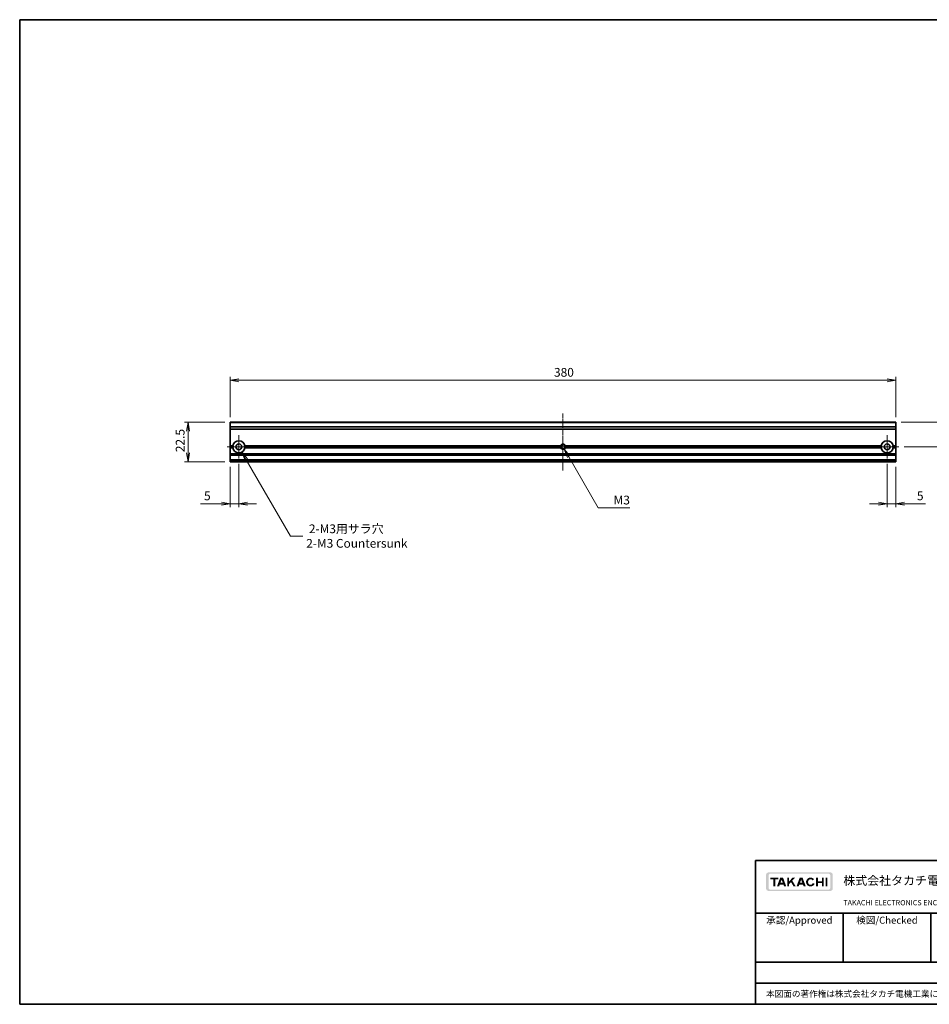
# Model space of a CAD drawing. Units: millimetres. Extents: x 7 to 8083, y 4 to 1409.
# Drawn here: x 2970 to 3489, y 4 to 566 of the extents above; entities that cross this region are included whole.
import ezdxf
from ezdxf.enums import TextEntityAlignment as Align

# ---------------------------------------------------------------- set-up
doc = ezdxf.new("R2010")
doc.units = ezdxf.units.MM
doc.header["$LTSCALE"] = 0.5
doc.linetypes.add('CHAIN', pattern=[0.35429999999999995, 0.2362, -0.0295, 0.0591, -0.0295])
doc.layers.get('Defpoints').update_dxf_attribs({"lineweight": 25})
for name, color, linetype, lineweight in [('Border (ISO)', 7, 'Continuous', 35), ('Center Mark (ISO)', 131, 'Continuous', 18), ('Centerline (ISO)', 131, 'Continuous', 18), ('Dimension (ISO)', 7, 'Continuous', 18), ('Dimension (ISO) @ 1', 7, 'Continuous', 18), ('Hatch (ISO)', 1, 'Continuous', 18), ('Title (ISO)', 7, 'Continuous', 35), ('Visible (ISO)', 7, 'Continuous', 35), ('Visible Narrow (ISO)', 7, 'Continuous', 25)]:
    doc.layers.add(name, color=color, linetype=linetype, lineweight=lineweight)
doc.styles.add('Note Text (TK)', font='MS PGothic.ttf')
doc.styles.add('文字スタイル40', font='MS PGothic.ttf')
doc.styles.add('文字スタイル67', font='arial.ttf')
doc.dimstyles.new('Default - Method 1b (TK)', dxfattribs={"dimscale": 0.5, "dimtxt": 2.5, "dimasz": 2.5, "dimexe": 1, "dimexo": 1.499999999999999, "dimgap": 1, "dimtad": 1, "dimrnd": 1e-08, "dimdsep": 46, "dimtxsty": 'Note Text (TK)', "dimblk": 'OPEN', "dimcen": 0.09, "dimdle": 5, "dimclrd": 100, "dimclre": 100, "dimclrt": 7, "dimadec": 1, "dimazin": 1, "dimtfac": 1, "dimtmove": 0, "dimatfit": 3, "dimldrblk": 'OPEN', "dimfxl": 1, "dimtolj": 1, "dimlwd": -1, "dimlwe": -1, "dimarcsym": 0})

# ---------------------------------------------------------------- blocks, each defined once
blk = doc.blocks.new('図面枠 tk図枠')
at = {"layer": 'Border (ISO)'}
for p, q in [((14.49999999999999, 289), (405.4999999999999, 289)), ((14.49999999999999, 289), (14.50000000000001, 8.000000000000007)), ((14.50000000000001, 8.000000000000007), (405.4999999999999, 8.000000000000007))]:
    blk.add_line(p, q, dxfattribs=at)
blk = doc.blocks.new('表題欄 tk表題欄')
at = {"layer": 'Hatch (ISO)'}
h = blk.add_hatch(color=256, dxfattribs=at)
edge = h.paths.add_edge_path(flags=0)
edge.add_arc((95.444849922821, 237.346881026017), 0.5958259999999996, 269.9999999999897, 360)
edge.add_line((96.040675922821, 237.3468810260171), (96.04067592282095, 240.7585970260168))
edge.add_arc((95.44484992282096, 240.7585970260169), 0.5958259999999996, 0, 90.0000000000068)
edge.add_line((95.44484992282091, 241.3544230260169), (79.00658192282103, 241.3544230260169))
edge.add_arc((79.00658192282103, 240.7585970260169), 0.5958259999999996, 90, 180)
edge.add_line((78.41075592282102, 240.7585970260168), (78.41075592282081, 237.3468810260171))
edge.add_arc((79.00658192282081, 237.3468810260168), 0.5958259999999996, 180, 270.0000000000205)
edge.add_line((79.00658192282103, 236.7510550260168), (95.44484992282091, 236.751055026017))
edge = h.paths.add_edge_path()
edge.add_line((77.70882392282107, 241.0034570260169), (77.70882392282107, 237.1020210260171))
edge.add_arc((78.41075592282097, 237.102021026017), 0.7019319999998935, 180, 270.000000000008)
edge.add_line((78.41075592282105, 236.4000890260172), (96.04067592282101, 236.4000890260172))
edge.add_arc((96.040675922821, 237.102021026017), 0.7019319999998921, 270, 360)
edge.add_line((96.7426079228209, 237.1020210260171), (96.74260792282098, 241.0034570260169))
edge.add_arc((96.04067592282107, 241.003457026017), 0.7019319999998921, 0, 90.00000000000873)
edge.add_line((96.04067592282095, 241.705389026017), (78.41075592282105, 241.7053890260169))
edge.add_arc((78.41075592282105, 241.0034570260169), 0.7019319999999984, 90.00000000000072, 180)
for points in [[(78.94128592282102, 240.1954190260171), (78.94128592282102, 239.7056990260171), (79.79013392282097, 239.7056990260171), (79.79013392282097, 237.7060090260171), (80.37779792282102, 237.7060090260171), (80.37779792282102, 239.7056990260171), (81.22664592282104, 239.7056990260171), (81.22664592282104, 240.1954190260171)], [(85.55355153134052, 237.7060090260171), (84.81294043548178, 238.9396854897348), (84.28739592282106, 238.3724785432585), (84.28739592282106, 237.7060090260171), (83.76502792282103, 237.7060090260171), (83.76502792282103, 240.1954190260171), (84.28739592282106, 240.1954190260171), (84.28739592282106, 239.1472136578642), (85.2586086041826, 240.1954190260171), (85.97643794456017, 240.1954190260171), (85.18872726044239, 239.3452627384302), (86.172817922821, 237.7060090260171)], [(91.96090243223207, 240.1954190260171), (91.96090243223207, 237.7060090260171), (92.4791894322321, 237.7060090260171), (92.4791894322321, 238.7058540260171), (93.63819343223211, 238.7058540260171), (93.63819343223211, 237.7060090260171), (94.15648043223207, 237.7060090260171), (94.15648043223207, 240.1954190260171), (93.63819343223211, 240.1954190260171), (93.63819343223211, 239.195574026017), (92.4791894322321, 239.195574026017), (92.4791894322321, 240.1954190260171)], [(94.71149643223212, 240.1954190260171), (94.71149643223212, 237.7060090260171), (95.2338644322322, 237.7060090260171), (95.2338644322322, 240.1954190260171)]]:
    blk.add_hatch(color=256, dxfattribs=at).paths.add_polyline_path(points)
h = blk.add_hatch(color=256, dxfattribs=at)
h.paths.add_polyline_path([(82.45967999495221, 238.7589070260171), (81.8218998506899, 238.7589070260171), (82.14078992282104, 239.627313026017)], flags=0)
h.paths.add_polyline_path([(82.64850318183746, 238.2447010260171), (81.63307666380464, 238.2447010260171), (81.43526189659153, 237.7060090260171), (80.81854592282102, 237.7060090260171), (81.73268992282102, 240.1954190260171), (82.54888992282102, 240.1954190260171), (83.46303392282098, 237.7060090260171), (82.84631794905052, 237.7060090260171)])
h = blk.add_hatch(color=256, dxfattribs=at)
h.paths.add_polyline_path([(87.39654585068993, 238.7589070260171), (88.03432599495216, 238.7589070260171), (87.71543592282107, 239.627313026017)], flags=0)
h.paths.add_polyline_path([(87.00990789659151, 237.7060090260171), (87.20772266380467, 238.2447010260171), (88.22314918183736, 238.2447010260171), (88.42096394905047, 237.7060090260171), (89.03767992282091, 237.7060090260171), (88.123535922821, 240.1954190260171), (87.30733592282104, 240.1954190260171), (86.39319192282105, 237.7060090260171)])
h = blk.add_hatch(color=256, dxfattribs=at)
edge = h.paths.add_edge_path()
edge.add_arc((90.39257192282079, 238.9507140260171), 1.273272000000011, 38.55054079078439, 336.5820184016556)
edge.add_line((91.56096443223191, 238.4446700260172), (91.04202846323602, 238.6694270587604))
edge.add_ellipse((90.392571922821, 238.9507140260171), major_axis=(0, -0.7998759999999119), ratio=0.8673469387756529, start_angle=128.5505407907963, end_angle=426.582018401653, ccw=False)
edge.add_line((90.96328818027123, 239.4055047731898), (91.38834540645578, 239.7442231660233))
at = {"layer": 'Title (ISO)'}
for p, q in [((74.70882392282105, 245.052739026017), (255.7088239228211, 245.052739026017)), ((74.70882392282105, 204.052739026017), (74.70882392282105, 245.052739026017)), ((149.7088239228211, 245.052739026017), (149.7088239228211, 210.052739026017)), ((230.7088239228211, 245.052739026017), (230.7088239228211, 210.052739026017)), ((255.7088239228211, 245.052739026017), (255.7088239228211, 204.052739026017)), ((243.2088239228211, 240.552739026017), (251.2088239228211, 241.552739026017)), ((243.2088239228211, 240.552739026017), (243.2088239228211, 236.552739026017)), ((251.2088239228211, 235.552739026017), (251.2088239228211, 241.552739026017)), ((243.2088239228211, 236.552739026017), (251.2088239228211, 235.552739026017)), ((230.7088239228211, 232.052739026017), (255.7088239228211, 232.052739026017)), ((74.70882392282105, 230.052739026017), (230.7088239228211, 230.0527390260171)), ((99.70882392282105, 230.052739026017), (99.70882392282108, 216.052739026017)), ((124.708823922821, 230.052739026017), (124.708823922821, 216.052739026017)), ((230.7088239228211, 221.052739026017), (255.7088239228211, 221.052739026017)), ((74.70882392282105, 216.052739026017), (230.7088239228211, 216.052739026017)), ((255.7088239228211, 210.052739026017), (74.70882392282105, 210.052739026017)), ((74.70882392282105, 204.052739026017), (255.7088239228211, 204.052739026017))]:
    blk.add_line(p, q, dxfattribs=at)
at = {"layer": 'Title (ISO)', "color": 4, "linetype": 'Continuous', "lineweight": 18}
for p, q in [((238.2088239228211, 242.5527390260171), (238.2088239228211, 234.552739026017)), ((252.2088239228211, 238.552739026017), (234.2088239228211, 238.552739026017))]:
    blk.add_line(p, q, dxfattribs=at)
at = {"layer": 'Title (ISO)'}
for radius in [3, 2]:
    blk.add_circle((238.2088239228211, 238.5527390260171), radius, dxfattribs=at)
at = {"layer": 'Title (ISO)', "color": 1, "char_height": 2.000000029802322, "line_spacing_factor": 1.5, "style": 'Note Text (TK)'}
for s, insert, attachment_point in [('\\fＭＳ Ｐゴシック|b0|i0;{\\H2.0000;品名/Title}', (151.708823922821, 243.052739026017), 4), ('\\fＭＳ Ｐゴシック|b0|i0;{\\H2.0000;尺度/Scale}', (232.7088239228211, 230.052739026017), 4), ('\\fＭＳ Ｐゴシック|b0|i0;{\\H2.0000;承認/Approved}', (87.20882392282105, 228.052739026017), 5), ('\\fＭＳ Ｐゴシック|b0|i0;{\\H2.0000;検図/Checked}', (112.208823922821, 228.0527390260171), 5), ('\\fＭＳ Ｐゴシック|b0|i0;{\\H2.0000;製図/Created}', (137.208823922821, 228.052739026017), 5), ('\\fＭＳ Ｐゴシック|b0|i0;{\\H2.0000;ページ/Page}', (232.7088239228211, 219.052739026017), 4), ('\\fＭＳ Ｐゴシック|b0|i0;{\\H2.0000;作成日/Date}', (151.708823922821, 213.052739026017), 4)]:
    blk.add_mtext(s, dxfattribs=dict(at, insert=insert, attachment_point=attachment_point))
at = {"layer": 'Title (ISO)', "color": 7, "line_spacing_factor": 1.5, "style": 'Note Text (TK)'}
for s, insert, char_height, attachment_point in [('株式会社タカチ電機工業', (99.74260792282095, 239.052739026017), 2.5, 4), ('\\fArial|b0|i0;{\\H1.4986;TAKACHI ELECTRONICS ENCLOSURE CO., LTD.}', (99.74260792282095, 233.052739026017), 1.49859994649887, 4), ('\\fＭＳ Ｐゴシック|b0|i0;{\\H2.0000;/}', (243.2088239228211, 213.5527390260171), 2.000000029802322, 5), ('\\fＭＳ Ｐゴシック|b0|i0;{\\H1.8000;本図面の著作権は株式会社タカチ電機工業に帰属します。 / Copyright (C)\xa0 TAKACHI ELECTRONICS ENCLOSURE CO., LTD. All Rights Reserved.}', (77.70882392282107, 207.052739026017), 1.800000071525573, 4)]:
    blk.add_mtext(s, dxfattribs=dict(at, insert=insert, char_height=char_height, attachment_point=attachment_point))
at = {"layer": 'Title (ISO)', "color": 7}
for tag, p, height, style in [('<品名>_001', (157.5383693773665, 236.7885344805625), 2.5, 'Note Text (TK)'), ('<Title>_001', (157.708823922821, 231.5520568828656), 2.000000029802322, '文字スタイル67'), ('<型番>_001', (157.6576875571527, 219.9930798731327), 3.000000119209289, '文字スタイル40'), ('作成日_001', (175.6250171046392, 211.7814322078352), 2.5, 'Note Text (TK)'), ('<ページ_No.>_001', (237.9488807410029, 212.302739026017), 2.5, 'Note Text (TK)'), ('<総ページ数>_001', (246.7926307410029, 212.302739026017), 2.5, 'Note Text (TK)')]:
    blk.add_attdef(tag, p, '', height=height, dxfattribs=dict(at, style=style))
at = {"layer": 'Title (ISO)', "color": 7, "style": 'Note Text (TK)'}
for tag, p in [('<尺度>', (243.2088239228211, 224.552739026017)), ('<部品サイズ>', (112.208823922821, 213.052739026017))]:
    blk.add_attdef(tag, text='', height=2.5, dxfattribs=at).set_placement(p, align=Align.MIDDLE_CENTER)
blk = doc.blocks.new('_Open')
at = {"color": 0, "linetype": 'ByBlock', "lineweight": -2}
for p, q in [((-1, 0.1666666666666666), (0, 0)), ((-1, -0.1666666666666666), (0, 0)), ((0, 0), (-1, 0))]:
    blk.add_line(p, q, dxfattribs=at)
blk = doc.blocks.new('*D64')
at = {"layer": 'Defpoints', "color": 0}
for p in [(3469.837955698703, 360.2122306287656), (3089.837955698703, 336.2122306287656), (3469.837955698703, 336.2122306287656)]:
    blk.add_point(p, dxfattribs=at)
at = {"layer": 'Dimension (ISO)', "color": 100}
for p, q in [((3089.837955698703, 339.2122306287656), (3089.837955698703, 362.2122306287656)), ((3094.837955698702, 360.2122306287656), (3464.837955698703, 360.2122306287656)), ((3469.837955698703, 339.2122306287656), (3469.837955698703, 362.2122306287656))]:
    blk.add_line(p, q, dxfattribs=at)
at = {"layer": 'Dimension (ISO)', "color": 100, "xscale": 5, "yscale": 5, "zscale": 5, "rotation": 180}
blk.add_blockref('_Open', (3089.837955698703, 360.2122306287656), dxfattribs=at)
at = {"layer": 'Dimension (ISO)', "color": 100, "xscale": 5, "yscale": 5, "zscale": 5}
blk.add_blockref('_Open', (3469.837955698703, 360.2122306287656), dxfattribs=at)
at = {"layer": 'Dimension (ISO)', "color": 7, "insert": (3274.695910244157, 364.7122306287656), "char_height": 5, "attachment_point": 4, "style": 'Note Text (TK)'}
blk.add_mtext('\\A1;380', dxfattribs=at)
blk = doc.blocks.new('*D65')
at = {"layer": 'Defpoints', "color": 0}
for p in [(3089.837955698704, 336.2122306287657), (3065.837955698703, 313.7122306287657), (3089.837955698704, 313.7122306287657)]:
    blk.add_point(p, dxfattribs=at)
at = {"layer": 'Dimension (ISO)', "color": 100}
for p, q in [((3086.837955698705, 336.2122306287657), (3063.837955698703, 336.2122306287657)), ((3065.837955698703, 331.2122306287657), (3065.837955698703, 318.7122306287657)), ((3086.837955698705, 313.7122306287657), (3063.837955698703, 313.7122306287657))]:
    blk.add_line(p, q, dxfattribs=at)
at = {"layer": 'Dimension (ISO)', "color": 100, "xscale": 5, "yscale": 5, "zscale": 5}
for p, rotation in [((3065.837955698703, 336.2122306287657), 90), ((3065.837955698703, 313.7122306287657), 270)]:
    blk.add_blockref('_Open', p, dxfattribs=dict(at, rotation=rotation))
at = {"layer": 'Dimension (ISO)', "color": 7, "insert": (3061.337955698702, 319.138366992402), "char_height": 5, "attachment_point": 4, "rotation": 90, "style": 'Note Text (TK)'}
blk.add_mtext('\\A1;22.5', dxfattribs=at)
blk = doc.blocks.new('*D66')
at = {"layer": 'Defpoints', "color": 0}
for p in [(3094.837955698702, 315.5122306287649), (3089.837955698703, 313.7122306287656), (3089.837955698703, 289.7122306287656)]:
    blk.add_point(p, dxfattribs=at)
at = {"layer": 'Dimension (ISO)', "color": 100}
for p, q in [((3089.837955698703, 310.7122306287656), (3089.837955698703, 287.7122306287656)), ((3094.837955698702, 312.5122306287649), (3094.837955698702, 287.7122306287656)), ((3084.837955698703, 289.7122306287656), (3072.940228382796, 289.7122306287656)), ((3094.837955698702, 289.7122306287656), (3089.837955698703, 289.7122306287656)), ((3099.837955698703, 289.7122306287656), (3104.837955698703, 289.7122306287656))]:
    blk.add_line(p, q, dxfattribs=at)
at = {"layer": 'Dimension (ISO)', "color": 100, "xscale": 5, "yscale": 5, "zscale": 5}
blk.add_blockref('_Open', (3089.837955698703, 289.7122306287656), dxfattribs=at)
at = {"layer": 'Dimension (ISO)', "color": 100, "xscale": 5, "yscale": 5, "zscale": 5, "rotation": 180}
blk.add_blockref('_Open', (3094.837955698702, 289.7122306287656), dxfattribs=at)
at = {"layer": 'Dimension (ISO)', "color": 7, "insert": (3074.940228382796, 294.2122306287656), "char_height": 5, "attachment_point": 4, "style": 'Note Text (TK)'}
blk.add_mtext('\\A1;5', dxfattribs=at)
blk = doc.blocks.new('*D67')
at = {"layer": 'Defpoints', "color": 0}
for p in [(3464.837955698703, 315.5122306287649), (3469.837955698703, 313.7122306287656), (3464.837955698703, 289.7122306287656)]:
    blk.add_point(p, dxfattribs=at)
at = {"layer": 'Dimension (ISO)', "color": 100}
for p, q in [((3464.837955698703, 312.5122306287649), (3464.837955698703, 287.7122306287656)), ((3469.837955698703, 310.7122306287656), (3469.837955698703, 287.7122306287656)), ((3459.837955698703, 289.7122306287656), (3454.837955698702, 289.7122306287656)), ((3464.837955698703, 289.7122306287656), (3469.837955698703, 289.7122306287656)), ((3474.837955698703, 289.7122306287656), (3486.73568301461, 289.7122306287656))]:
    blk.add_line(p, q, dxfattribs=at)
at = {"layer": 'Dimension (ISO)', "color": 100, "xscale": 5, "yscale": 5, "zscale": 5}
blk.add_blockref('_Open', (3464.837955698703, 289.7122306287656), dxfattribs=at)
at = {"layer": 'Dimension (ISO)', "color": 100, "xscale": 5, "yscale": 5, "zscale": 5, "rotation": 180}
blk.add_blockref('_Open', (3469.837955698703, 289.7122306287656), dxfattribs=at)
at = {"layer": 'Dimension (ISO)', "color": 7, "insert": (3481.837955741883, 294.2122306287656), "char_height": 5, "attachment_point": 4, "style": 'Note Text (TK)'}
blk.add_mtext('\\A1;5', dxfattribs=at)
blk = doc.blocks.new('*D68')
at = {"layer": 'Defpoints', "color": 0}
for p in [(3469.837955698704, 336.2122306287657), (3471.537955698704, 322.2122306287657), (3507.837955698704, 322.2122306287657)]:
    blk.add_point(p, dxfattribs=at)
at = {"layer": 'Dimension (ISO)', "color": 100}
for p, q in [((3472.837955698704, 336.2122306287657), (3509.837955698703, 336.2122306287657)), ((3507.837955698704, 331.2122306287657), (3507.837955698704, 327.2122306287657)), ((3474.537955698704, 322.2122306287657), (3509.837955698703, 322.2122306287657))]:
    blk.add_line(p, q, dxfattribs=at)
at = {"layer": 'Dimension (ISO)', "color": 100, "xscale": 5, "yscale": 5, "zscale": 5}
for p, rotation in [((3507.837955698704, 336.2122306287657), 90), ((3507.837955698704, 322.2122306287657), 270)]:
    blk.add_blockref('_Open', p, dxfattribs=dict(at, rotation=rotation))
at = {"layer": 'Dimension (ISO)', "color": 7, "insert": (3503.337955698702, 326.0730260833101), "char_height": 5, "attachment_point": 4, "rotation": 90, "style": 'Note Text (TK)'}
blk.add_mtext('\\A1;14', dxfattribs=at)
blk = doc.blocks.new('*D62')
at = {"layer": 'Defpoints', "color": 0}
for p in [(3094.837955698701, 322.2122306287654), (3096.587955698702, 319.1811417155195)]:
    blk.add_point(p, dxfattribs=at)
at = {"layer": 'Dimension (ISO)', "color": 100}
for p, q in [((3124.253291093731, 271.2633752028869), (3099.087955698701, 314.8510146965973)), ((3131.309902784273, 271.2633752028869), (3124.253291093731, 271.2633752028869))]:
    blk.add_line(p, q, dxfattribs=at)
at = {"layer": 'Dimension (ISO)', "color": 100, "xscale": 5, "yscale": 5, "zscale": 5, "rotation": 119.9999999999954}
blk.add_blockref('_Open', (3096.587955698702, 319.1811417155195), dxfattribs=at)
at = {"layer": 'Dimension (ISO)', "color": 7, "insert": (3133.309902784273, 271.2633752028864), "char_height": 5, "attachment_point": 4, "style": 'Note Text (TK)'}
blk.add_mtext('\\A1; \\fＭＳ Ｐゴシック|b0|i0;{\\H4.9800;2-M3用サラ穴\\P}\\fＭＳ Ｐゴシック|b0|i0;{\\H4.9800;2-M3 Countersunk}', dxfattribs=at)
blk = doc.blocks.new('*D63')
at = {"layer": 'Defpoints', "color": 0}
for p in [(3279.837955698701, 322.2122306287661), (3280.5879556987, 320.9131925230879)]:
    blk.add_point(p, dxfattribs=at)
at = {"layer": 'Dimension (ISO)', "color": 100}
for p, q in [((3299.985758869646, 287.3152118757039), (3283.087955698696, 316.5830655041629)), ((3318.075222732211, 287.3152118757039), (3299.985758869646, 287.3152118757039))]:
    blk.add_line(p, q, dxfattribs=at)
at = {"layer": 'Dimension (ISO)', "color": 100, "xscale": 5, "yscale": 5, "zscale": 5, "rotation": 119.9999999999368}
blk.add_blockref('_Open', (3280.5879556987, 320.9131925230879), dxfattribs=at)
at = {"layer": 'Dimension (ISO)', "color": 7, "insert": (3307.194540914029, 291.8152118757039), "char_height": 5, "attachment_point": 4, "style": 'Note Text (TK)'}
blk.add_mtext('\\A1; \\fＭＳ Ｐゴシック|b0|i0;M3', dxfattribs=at)

msp = doc.modelspace()

# ---------------------------------------------------------------- linework, layer by layer
at = {"layer": 'Center Mark (ISO)', "linetype": 'CHAIN', "ltscale": 7.444989681243896}
for p, q in [((3094.837955698702, 328.9122306287654), (3094.837955698702, 315.5122306287649)), ((3464.837955698703, 328.9122306287654), (3464.837955698703, 315.5122306287649)), ((3101.537955698703, 322.2122306287656), (3088.137955698703, 322.2122306287656)), ((3471.537955698702, 322.2122306287656), (3458.137955698703, 322.2122306287656))]:
    msp.add_line(p, q, dxfattribs=at)
at = {"layer": 'Center Mark (ISO)', "linetype": 'CHAIN', "ltscale": 9.017070770263672}
msp.add_line((3279.837955698702, 328.4417306287651), (3279.837955698702, 312.2122306287656), dxfattribs=at)
at = {"layer": 'Center Mark (ISO)', "linetype": 'CHAIN', "ltscale": 11.11197376251221}
msp.add_line((3289.837955698703, 322.2122306287656), (3269.837955698703, 322.2122306287656), dxfattribs=at)
at = {"layer": 'Centerline (ISO)', "linetype": 'CHAIN', "ltscale": 23.99096870422363}
msp.add_line((3279.837955698702, 341.2122306287656), (3279.837955698702, 308.7122306287656), dxfattribs=at)
at = {"layer": 'Visible (ISO)'}
for p, q in [((3089.837955698703, 336.2122306287656), (3089.837955698703, 336.1426970126449)), ((3089.837955698703, 336.2122306287656), (3469.837955698703, 336.2122306287656)), ((3089.837955698703, 333.8021845288495), (3089.837955698703, 336.1426970126449)), ((3089.837955698703, 333.8021845288495), (3089.837955698703, 333.5717181449699)), ((3089.837955698703, 332.5122306287658), (3089.837955698703, 333.5717181449699)), ((3089.837955698703, 332.5122306287658), (3089.837955698703, 332.2122306287656)), ((3089.837955698703, 322.7122306287656), (3089.837955698703, 332.2122306287656)), ((3089.837955698703, 332.2122306287656), (3469.837955698703, 332.2122306287656)), ((3469.837955698703, 336.1426970126449), (3469.837955698703, 336.2122306287656)), ((3469.837955698703, 336.1426970126449), (3469.837955698703, 333.8021845288495)), ((3469.837955698703, 333.5717181449699), (3469.837955698703, 333.8021845288495)), ((3469.837955698703, 333.5717181449699), (3469.837955698703, 332.5122306287658)), ((3469.837955698703, 332.2122306287656), (3469.837955698703, 332.5122306287658)), ((3469.837955698703, 332.2122306287656), (3469.837955698703, 322.7122306287656)), ((3089.837955698703, 322.7122306287656), (3091.373854083566, 322.7122306287656)), ((3089.837955698703, 322.2122306287656), (3089.837955698703, 322.7122306287656)), ((3089.837955698703, 322.2122306287656), (3091.837955698702, 322.2122306287656)), ((3089.837955698703, 321.7122306287656), (3089.837955698703, 322.2122306287656)), ((3089.837955698703, 321.7122306287656), (3091.373854083566, 321.7122306287656)), ((3089.837955698703, 318.336494697478), (3089.837955698703, 321.7122306287656)), ((3097.837955698703, 322.2122306287656), (3278.608455698702, 322.2122306287656)), ((3098.30205731384, 322.7122306287656), (3278.714714740582, 322.7122306287656)), ((3098.30205731384, 321.7122306287656), (3278.714714740582, 321.7122306287656)), ((3280.961196656824, 322.7122306287656), (3461.373854083566, 322.7122306287656)), ((3280.961196656824, 321.7122306287656), (3461.373854083566, 321.7122306287656)), ((3281.067455698703, 322.2122306287656), (3461.837955698702, 322.2122306287656)), ((3467.837955698703, 322.2122306287656), (3469.837955698703, 322.2122306287656)), ((3468.30205731384, 322.7122306287656), (3469.837955698703, 322.7122306287656)), ((3468.30205731384, 321.7122306287656), (3469.837955698703, 321.7122306287656)), ((3469.837955698703, 322.7122306287656), (3469.837955698703, 322.2122306287656)), ((3469.837955698703, 322.2122306287656), (3469.837955698703, 321.7122306287656)), ((3469.837955698703, 321.7122306287656), (3469.837955698703, 318.336494697478)), ((3089.837955698703, 318.336494697478), (3089.837955698703, 318.1243626631212)), ((3089.837955698703, 317.8000985944091), (3089.837955698703, 318.1243626631212)), ((3089.837955698703, 317.8000985944091), (3089.837955698703, 317.7122306287656)), ((3089.837955698703, 317.4122306287654), (3089.837955698703, 317.7122306287656)), ((3089.837955698703, 317.7122306287656), (3469.837955698703, 317.7122306287656)), ((3089.837955698703, 315.0122306287658), (3089.837955698703, 317.4122306287654)), ((3089.837955698703, 314.7122306287656), (3089.837955698703, 315.0122306287649)), ((3469.837955698703, 318.1243626631212), (3469.837955698703, 318.336494697478)), ((3469.837955698703, 318.1243626631212), (3469.837955698703, 317.8000985944091)), ((3469.837955698703, 317.7122306287656), (3469.837955698703, 317.8000985944091)), ((3469.837955698703, 317.7122306287656), (3469.837955698703, 317.4122306287654)), ((3469.837955698703, 317.4122306287654), (3469.837955698703, 315.0122306287649)), ((3469.837955698703, 315.0122306287649), (3469.837955698703, 314.7122306287656)), ((3089.837955698703, 314.7122306287656), (3089.837955698703, 314.6243626631212)), ((3089.837955698703, 314.7122306287656), (3469.837955698703, 314.7122306287656)), ((3089.837955698703, 314.3000985944091), (3089.837955698703, 314.6243626631212)), ((3089.837955698703, 314.3000985944091), (3089.837955698703, 314.0879665600532)), ((3089.837955698703, 314.0122306287658), (3089.837955698703, 314.0879665600532)), ((3089.837955698703, 314.0122306287658), (3089.837955698703, 313.7122306287656)), ((3089.837955698703, 313.7122306287656), (3469.837955698703, 313.7122306287656)), ((3469.837955698703, 314.6243626631212), (3469.837955698703, 314.7122306287656)), ((3469.837955698703, 314.6243626631212), (3469.837955698703, 314.3000985944091)), ((3469.837955698703, 314.0879665600532), (3469.837955698703, 314.3000985944091)), ((3469.837955698703, 314.0879665600532), (3469.837955698703, 314.0122306287658)), ((3469.837955698703, 313.7122306287656), (3469.837955698703, 314.0122306287658))]:
    msp.add_line(p, q, dxfattribs=at)
for centre in [(3094.837955698702, 322.2122306287656), (3464.837955698703, 322.2122306287656)]:
    msp.add_circle(centre, 1.7, dxfattribs=at)
for centre, radius, start, end in [((3094.837955698702, 322.2122306287656), 3.5, 8.213210701776722, 171.7867892982233), ((3094.837955698702, 322.2122306287656), 3.499999999999988, 188.2132107017767, 351.7867892982232), ((3279.837955698702, 322.2122306287656), 1.2295, 156.0042186772995, 180), ((3279.837955698702, 322.2122306287656), 1.229500000000001, 180, 203.9957813227005), ((3279.837955698702, 322.2122306287656), 1.2295, 23.9957813227005, 156.0042186772995), ((3279.837955698702, 322.2122306287656), 1.2295, 203.9957813227005, 336.0042186772995), ((3279.837955698702, 322.2122306287656), 1.2295, 0, 23.9957813227005), ((3279.837955698702, 322.2122306287656), 1.229500000000001, 336.0042186772995, 0), ((3464.837955698703, 322.2122306287656), 3.5, 8.213210701776722, 171.7867892982233), ((3464.837955698703, 322.2122306287656), 3.499999999999988, 188.2132107017767, 351.7867892982232)]:
    msp.add_arc(centre, radius, start, end, dxfattribs=at)
for points in [[(3091.837955698702, 322.2122306287656), (3091.605904891134, 322.4442814363347), (3091.373854083566, 322.7122306287656)], [(3091.373854083566, 321.7122306287656), (3091.605904891134, 321.9801798211965), (3091.837955698702, 322.2122306287656)], [(3098.30205731384, 322.7122306287656), (3098.070006506272, 322.4442814363347), (3097.837955698703, 322.2122306287656)], [(3097.837955698703, 322.2122306287656), (3098.070006506272, 321.9801798211965), (3098.30205731384, 321.7122306287656)], [(3461.837955698702, 322.2122306287656), (3461.605904891133, 322.4442814363347), (3461.373854083566, 322.7122306287656)], [(3461.373854083566, 321.7122306287656), (3461.605904891133, 321.9801798211965), (3461.837955698702, 322.2122306287656)], [(3468.30205731384, 322.7122306287656), (3468.070006506272, 322.4442814363347), (3467.837955698703, 322.2122306287656)], [(3467.837955698703, 322.2122306287656), (3468.070006506272, 321.9801798211965), (3468.30205731384, 321.7122306287656)]]:
    msp.add_open_spline(points, degree=2, dxfattribs=at)
at = {"layer": 'Visible Narrow (ISO)'}
for p, q in [((3089.837955698703, 336.1426970126449), (3469.837955698703, 336.1426970126449)), ((3089.837955698703, 333.8021845288495), (3469.837955698703, 333.8021845288495)), ((3089.837955698703, 333.5717181449699), (3469.837955698703, 333.5717181449699)), ((3089.837955698703, 332.5122306287658), (3469.837955698703, 332.5122306287658)), ((3089.837955698703, 318.336494697478), (3469.837955698703, 318.336494697478)), ((3089.837955698703, 318.1243626631212), (3469.837955698703, 318.1243626631212)), ((3089.837955698703, 317.8000985944091), (3469.837955698703, 317.8000985944091)), ((3089.837955698703, 317.4122306287654), (3469.837955698703, 317.4122306287654)), ((3089.837955698703, 315.0122306287658), (3469.837955698703, 315.0122306287649)), ((3089.837955698703, 314.6243626631212), (3469.837955698703, 314.6243626631212)), ((3089.837955698703, 314.3000985944091), (3469.837955698703, 314.3000985944091)), ((3089.837955698703, 314.0879665600532), (3469.837955698703, 314.0879665600532)), ((3089.837955698703, 314.0122306287658), (3469.837955698703, 314.0122306287658))]:
    msp.add_line(p, q, dxfattribs=at)
for radius, start, end in [(1.5, 160.5287793655296, 180), (1.500000000000001, 180, 199.4712206344703), (1.499999999999972, 19.47122063447041, 160.5287793655296), (1.50000000000003, 199.4712206344703, 340.5287793655296), (1.5, 0, 19.47122063447041), (1.500000000000001, 340.5287793655296, 0)]:
    msp.add_arc((3279.837955698702, 322.2122306287656), radius, start, end, dxfattribs=at)

# ---------------------------------------------------------------- block references
at = {"xscale": 2, "yscale": 2, "zscale": 2}
msp.add_blockref('図面枠 tk図枠', (2940.749999999999, -12), dxfattribs=at)
ref = msp.add_blockref('表題欄 tk表題欄', (3240.332352154357, -404.1054780520335), dxfattribs=dict(xscale=2, yscale=2, zscale=2))
ref.add_attrib('<品名>_001', 'フレーム', (3555.380681818182, 69.30113636363637), dxfattribs={"layer": 'Title (ISO)', "color": 7, "height": 5, "style": 'Note Text (TK)'})
ref.add_attrib('<尺度>_001', '1:2', (3722.176136363636, 42.5), dxfattribs={"layer": 'Title (ISO)', "color": 7, "height": 5, "style": 'Note Text (TK)'})
ref.add_attrib('作成日_001', '2022/11/16', (3591.582386363636, 19.45738636363636), dxfattribs={"layer": 'Title (ISO)', "color": 7, "height": 5, "style": 'Note Text (TK)'})
ref.add_attrib('<Title>_001', 'Panel support frame', (3555.318894945827, 59.52114595340674), dxfattribs={"layer": 'Title (ISO)', "color": 7, "height": 4.000000059604644, "style": '文字スタイル67'})
ref.add_attrib('<ページ_No.>_001', '4', (3715.917613636364, 20.5), dxfattribs={"layer": 'Title (ISO)', "color": 7, "height": 5, "style": 'Note Text (TK)'})
ref.add_attrib('<総ページ数>_001', '7', (3733.917613636363, 20.5), dxfattribs={"layer": 'Title (ISO)', "color": 7, "height": 5, "style": 'Note Text (TK)'})

# ---------------------------------------------------------------- dimensions: what is measured, and where the dimension line sits
at = {"layer": 'Dimension (ISO) @ 1', "color": 100}
for base, p1, p2, angle, override, picture, middle in [((3469.837955698703, 360.2122306287656), (3089.837955698703, 336.2122306287656), (3469.837955698703, 336.2122306287656), 180, {"dimscale": 1, "dimtxt": 5, "dimasz": 5, "dimexe": 2, "dimexo": 2.999999999999999, "dimgap": 2, "dimdec": 2, "dimcen": 0.18, "dimtol": 0, "dimlim": 0, "dimtp": 0, "dimtm": 0, "dimtdec": 2, "dimtix": 0, "dimtofl": 0, "dimtmove": 0, "dimatfit": 1}, '*D64', (3279.837955698702, 360.2122306287656)), ((3065.837955698703, 313.7122306287657), (3089.837955698703, 336.2122306287656), (3089.837955698703, 313.7122306287656), 270, {"dimscale": 1, "dimtxt": 5, "dimasz": 5, "dimexe": 2, "dimexo": 2.999999999999999, "dimgap": 2, "dimdec": 2, "dimcen": 0.18, "dimtol": 0, "dimlim": 0, "dimtp": 0, "dimtm": 0, "dimtdec": 2, "dimtix": 0, "dimtofl": 0, "dimtmove": 0, "dimatfit": 1}, '*D65', (3065.837955698702, 324.9622306287656)), ((3507.837955698704, 322.2122306287657), (3469.837955698703, 336.2122306287656), (3471.537955698702, 322.2122306287656), 270, {"dimscale": 1, "dimtxt": 5, "dimasz": 5, "dimexe": 2, "dimexo": 2.999999999999999, "dimgap": 2, "dimdec": 2, "dimcen": 0.18, "dimtol": 0, "dimlim": 0, "dimtp": 0, "dimtm": 0, "dimtdec": 2, "dimtix": 0, "dimtofl": 1, "dimtmove": 0, "dimatfit": 1}, '*D68', (3507.837955698703, 329.2122306287647)), ((3089.837955698703, 289.7122306287656), (3094.837955698702, 315.5122306287649), (3089.837955698703, 313.7122306287656), 180, {"dimscale": 1, "dimtxt": 5, "dimasz": 5, "dimexe": 2, "dimexo": 2.999999999999999, "dimgap": 2, "dimdec": 2, "dimcen": 0.18, "dimtol": 0, "dimlim": 0, "dimtp": 0, "dimtm": 0, "dimtdec": 2, "dimtix": 0, "dimtofl": 1, "dimtmove": 0, "dimatfit": 1}, '*D66', (3076.389092019159, 289.7122306287656)), ((3464.837955698703, 289.7122306287656), (3469.837955698703, 313.7122306287656), (3464.837955698703, 315.5122306287649), 180, {"dimscale": 1, "dimtxt": 5, "dimasz": 5, "dimexe": 2, "dimexo": 2.999999999999999, "dimgap": 2, "dimdec": 2, "dimcen": 0.18, "dimtol": 0, "dimlim": 0, "dimtp": 0, "dimtm": 0, "dimtdec": 2, "dimtix": 0, "dimtofl": 1, "dimtmove": 0, "dimatfit": 1}, '*D67', (3483.286819378246, 289.7122306287656))]:
    dim = msp.add_linear_dim(base=base, p1=p1, p2=p2, angle=angle, dimstyle='Default - Method 1b (TK)', override=override, dxfattribs=at)
    dim.commit()
    dim.dimension.update_dxf_attribs({"geometry": picture, "text_midpoint": middle, "dimtype": 128})
for center, mpoint, text, override, picture, middle in [((3094.837955698701, 322.2122306287654), (3096.587955698702, 319.1811417155195), ' \\fＭＳ Ｐゴシック|b0|i0;{\\H4.9800;2-M3用サラ穴\\P}\\fＭＳ Ｐゴシック|b0|i0;{\\H4.9800;2-M3 Countersunk}', {"dimscale": 1, "dimtxt": 5, "dimasz": 5, "dimexe": 2, "dimexo": 2.999999999999999, "dimgap": 2, "dimtad": 0, "dimtih": 1, "dimtoh": 1, "dimdec": 2, "dimlfac": 1.000000000000045, "dimcen": 0, "dimtol": 0, "dimlim": 0, "dimtp": 0, "dimtm": 0, "dimtdec": 2, "dimtix": 0, "dimtofl": 0, "dimtmove": 0, "dimatfit": 3, "dimtvp": 0}, '*D62', (3161.478027784273, 271.2633752028864)), ((3279.837955698701, 322.2122306287661), (3280.5879556987, 320.9131925230879), ' \\fＭＳ Ｐゴシック|b0|i0;M3', {"dimscale": 1, "dimtxt": 5, "dimasz": 5, "dimexe": 2, "dimexo": 2.999999999999999, "dimgap": 2, "dimtih": 1, "dimtoh": 1, "dimdec": 2, "dimlfac": 0.9999999999999879, "dimcen": 0, "dimtol": 0, "dimlim": 0, "dimtp": 0, "dimtm": 0, "dimtdec": 2, "dimtix": 0, "dimtofl": 0, "dimtmove": 0, "dimatfit": 3}, '*D63', (3312.634881823119, 287.3152118757039))]:
    dim = msp.add_radius_dim(center=center, mpoint=mpoint, text=text, dimstyle='Default - Method 1b (TK)', override=override, dxfattribs=at)
    dim.commit()
    dim.dimension.update_dxf_attribs({"geometry": picture, "text_midpoint": middle, "dimtype": 132})

doc.saveas('drawing.dxf')
